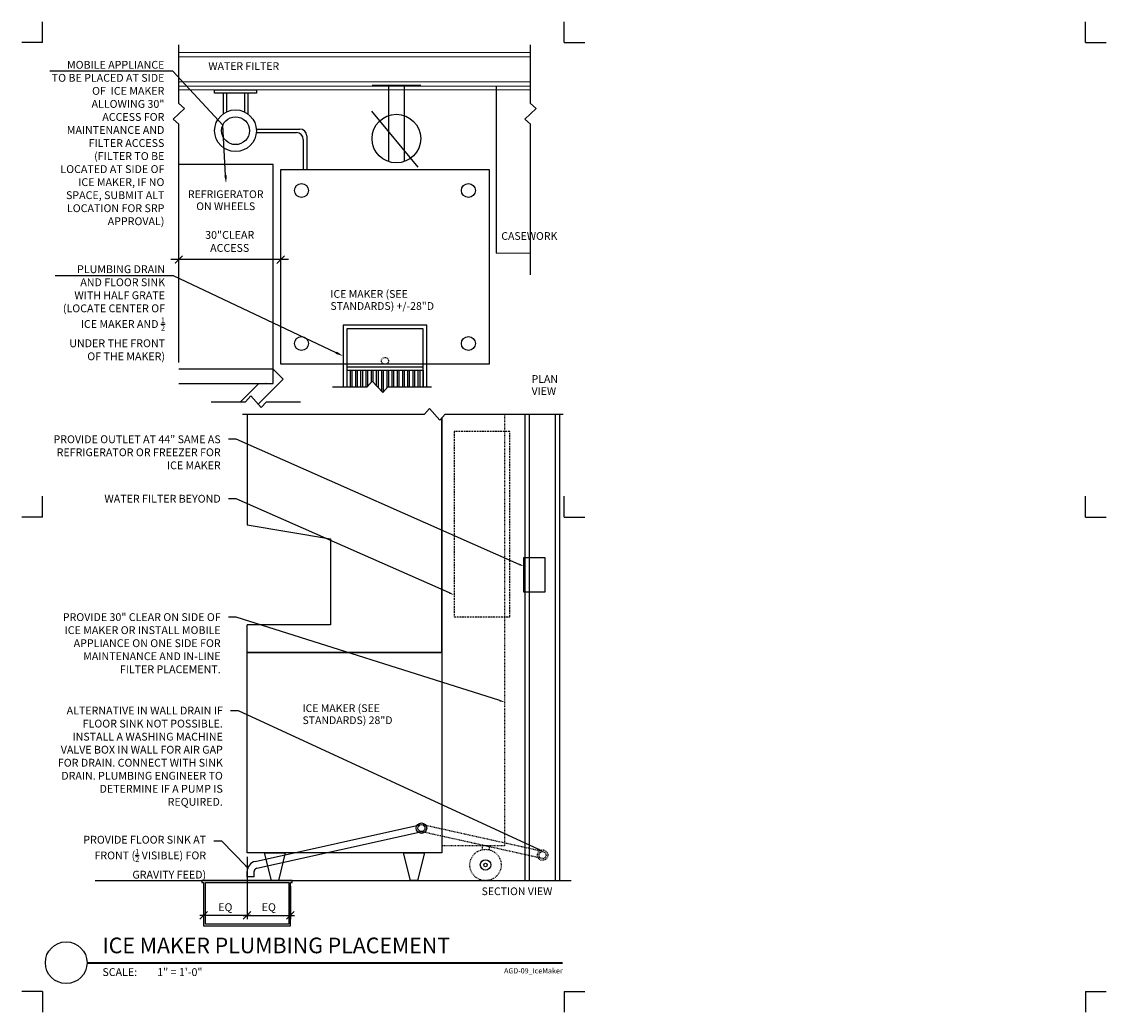
# Model space of a CAD drawing. Units: inches. Extents: x -3 to 153, y -3 to 140.
import ezdxf
from ezdxf import colors
from ezdxf.entities.mleader import LeaderData, LeaderLine
from ezdxf.enums import TextEntityAlignment as Align
from ezdxf.math import Vec2, Vec3

# ---------------------------------------------------------------- set-up
doc = ezdxf.new("R2010")
doc.units = ezdxf.units.IN
doc.header["$LTSCALE"] = 0.5
doc.header["$MEASUREMENT"] = 0
for name, pattern in [('Dash 1_16_', [0.125, 0.0625, -0.0625]), ('DASHED', [0.75, 0.5, -0.25]), ('HIDDEN2', [0.1875, 0.125, -0.0625])]:
    doc.linetypes.add(name, pattern=pattern)
for name, color, linetype in [('A-ANNO-DIMS', 1, 'Continuous'), ('A-ANNO-NOTE', 30, 'Continuous'), ('A-ANNO-TEXT', 30, 'Continuous'), ('A-ANNO-TITL', 2, 'Continuous'), ('A-DETL', 7, 'Continuous'), ('A-FLOR-CSWK', 6, 'Continuous'), ('A-FLOR-SPCL', 5, 'Continuous'), ('A-WALL', 3, 'Continuous'), ('E-POWR-WALL', 2, 'Continuous')]:
    doc.layers.add(name, color=color, linetype=linetype)
doc.styles.add('ARIAL', font='arial.ttf')
doc.styles.add('DPA', font='txt')
doc.styles.add('DPABold', font='txt')
doc.styles.add('Simplex12', font='simplex.shx', dxfattribs={"height": 1.125})
doc.styles.get("Standard").update_dxf_attribs({"font": 'simplex.shx', "height": 1.125})
doc.dimstyles.new('SRP_Dim12', dxfattribs={"dimtxt": 1.125, "dimasz": 1.125, "dimexe": 0.5625, "dimexo": 0.5625, "dimgap": 0.5625, "dimtad": 1, "dimdec": 4, "dimzin": 0, "dimdsep": 46, "dimlunit": 4, "dimtxsty": 'Simplex12', "dimblk": 'ARCHTICK', "dimcen": 0.09375, "dimdle": 0.5625, "dimclrd": 256, "dimclre": 256, "dimclrt": 256, "dimadec": 0, "dimazin": 0, "dimtfac": 1, "dimtdec": 4, "dimtofl": 0, "dimtmove": 0, "dimatfit": 3, "dimfxl": 1, "dimfrac": 1, "dimtolj": 1, "dimtzin": 0, "dimarcsym": 0})
doc.dimstyles.get("Standard").update_dxf_attribs({"dimtxt": 1.125, "dimasz": 1.125, "dimexe": 1.125, "dimexo": 1.125, "dimgap": 1, "dimtad": 1, "dimdec": 0, "dimrnd": 0.03125, "dimzin": 3, "dimdsep": 46, "dimlunit": 4, "dimtxsty": 'Standard', "dimblk": 'ARCHTICK', "dimcen": 0.09, "dimdle": 1.125, "dimclrd": 256, "dimclre": 256, "dimclrt": 256, "dimadec": 0, "dimazin": 0, "dimtfac": 1, "dimtdec": 0, "dimtofl": 0, "dimtmove": 0, "dimatfit": 3, "dimfxl": 1, "dimtolj": 2, "dimtzin": 0, "dimarcsym": 0})

# ---------------------------------------------------------------- blocks, each defined once
blk = doc.blocks.new('1X1_Detail_Label')
at = {"layer": 'A-ANNO-TITL', "const_width": 0.026}
blk.add_lwpolyline([(8.569, 0.247), (2.869, 0.247)], dxfattribs=at)
at = {"layer": 'A-ANNO-TITL'}
blk.add_circle((2.619, 0.249), 0.25, dxfattribs=at)
at = {"layer": 'A-ANNO-TITL', "insert": (3.053, 0.184), "char_height": 0.09375, "width": 0.65694, "attachment_point": 1, "style": 'DPA'}
blk.add_mtext('{\\fArial|b0|i0|c0|p34;SCALE:}', dxfattribs=at)
at = {"layer": 'A-ANNO-TITL', "style": 'DPABold'}
for tag, p in [('DTL_NAME(TOP)', (3.054, 0.622)), ('DTL_NAME(BOTTOM)', (3.054, 0.363))]:
    blk.add_attdef(tag, p, '', height=0.188, dxfattribs=at)
blk.add_attdef('#', text='', height=0.188, dxfattribs=at).set_placement((2.619, 0.254), align=Align.MIDDLE)
at = {"layer": 'A-ANNO-TITL', "style": 'DPA', "width": 0.75}
blk.add_attdef('SCALE', (3.849, 0.09), '', height=0.0937, dxfattribs=at)
at = {"layer": 'A-ANNO-TITL', "style": 'DPA'}
blk.add_attdef('DWG_NAME', text='', height=0.0625, dxfattribs=at).set_placement((8.569, 0.121), align=Align.RIGHT)
blk = doc.blocks.new('_ArchTick')
at = {"const_width": 0.15}
blk.add_lwpolyline([(-0.5, -0.5), (0.5, 0.5)], dxfattribs=at)
blk = doc.blocks.new('*D43')
at = {"layer": 'A-ANNO-DIMS', "lineweight": -2, "transparency": 16777216}
for p, q in [((29.41, 19.38), (29.41, 10.38)), ((23.16, 15.13), (23.16, 10.38)), ((29.98, 10.95), (22.6, 10.95))]:
    blk.add_line(p, q, dxfattribs=at)
at = {"layer": 'Defpoints', "color": 0}
for p in [(29.41, 19.95), (23.16, 15.7), (23.16, 10.95)]:
    blk.add_point(p, dxfattribs=at)
at = {"layer": 'A-ANNO-DIMS', "lineweight": -2, "transparency": 16777216, "xscale": 1.125, "yscale": 1.125, "zscale": 1.125, "rotation": 180}
blk.add_blockref('_ArchTick', (23.16, 10.95), dxfattribs=at)
at = {"layer": 'A-ANNO-DIMS', "lineweight": -2, "transparency": 16777216, "xscale": 1.125, "yscale": 1.125, "zscale": 1.125}
blk.add_blockref('_ArchTick', (29.41, 10.95), dxfattribs=at)
at = {"layer": 'A-ANNO-DIMS', "transparency": 16777216, "insert": (26.29, 12.12), "char_height": 1.125, "attachment_point": 5, "style": 'Simplex12'}
blk.add_mtext('\\A1;EQ', dxfattribs=at)
blk = doc.blocks.new('*D44')
at = {"layer": 'A-ANNO-DIMS', "lineweight": -2, "transparency": 16777216}
for p, q in [((29.41, 19.38), (29.41, 10.38)), ((35.66, 15.13), (35.66, 10.38)), ((28.85, 10.95), (36.23, 10.95))]:
    blk.add_line(p, q, dxfattribs=at)
at = {"layer": 'Defpoints', "color": 0}
for p in [(29.41, 19.95), (35.66, 15.7), (35.66, 10.95)]:
    blk.add_point(p, dxfattribs=at)
at = {"layer": 'A-ANNO-DIMS', "lineweight": -2, "transparency": 16777216, "xscale": 1.125, "yscale": 1.125, "zscale": 1.125, "rotation": 180}
blk.add_blockref('_ArchTick', (29.41, 10.95), dxfattribs=at)
at = {"layer": 'A-ANNO-DIMS', "lineweight": -2, "transparency": 16777216, "xscale": 1.125, "yscale": 1.125, "zscale": 1.125}
blk.add_blockref('_ArchTick', (35.66, 10.95), dxfattribs=at)
at = {"layer": 'A-ANNO-DIMS', "transparency": 16777216, "insert": (32.54, 12.12), "char_height": 1.125, "attachment_point": 5, "style": 'Simplex12'}
blk.add_mtext('\\A1;EQ', dxfattribs=at)
blk = doc.blocks.new('Symbol-Elec')
at = {"layer": 'E-POWR-WALL'}
for p, q in [((0, -3.5), (0, 3.5)), ((0, 1.12), (11, 1.12)), ((0, -1.12), (11, -1.12))]:
    blk.add_line(p, q, dxfattribs=at)
blk.add_circle((7.69, 0), 3.5, dxfattribs=at)
blk = doc.blocks.new('*D52')
at = {"layer": 'A-ANNO-NOTE', "lineweight": -2, "transparency": 16777216}
for p, q in [((19.59, 105.34), (19.59, 106.41)), ((34.25, 105.34), (34.25, 106.41)), ((35.37, 105.28), (18.46, 105.28))]:
    blk.add_line(p, q, dxfattribs=at)
at = {"layer": 'Defpoints', "color": 0}
for p in [(19.59, 105.28), (19.59, 104.22), (34.25, 104.22)]:
    blk.add_point(p, dxfattribs=at)
at = {"layer": 'A-ANNO-NOTE', "lineweight": -2, "transparency": 16777216, "xscale": 1.125, "yscale": 1.125, "zscale": 1.125, "rotation": 180}
blk.add_blockref('_ArchTick', (19.59, 105.28), dxfattribs=at)
at = {"layer": 'A-ANNO-NOTE', "lineweight": -2, "transparency": 16777216, "xscale": 1.125, "yscale": 1.125, "zscale": 1.125}
blk.add_blockref('_ArchTick', (34.25, 105.28), dxfattribs=at)
at = {"layer": 'A-ANNO-NOTE', "transparency": 16777216, "insert": (26.92, 107.89), "char_height": 1.125, "attachment_point": 5}
blk.add_mtext('\\A2;30"CLEAR\\PACCESS', dxfattribs=at)

msp = doc.modelspace()

# ---------------------------------------------------------------- linework, layer by layer
at = {"layer": 'A-ANNO-NOTE'}
for p, q in [((25.96681, 129.21679), (25.96681, 126.22049)), ((26.46681, 129.21679), (26.46681, 126.52114)), ((29.04402, 129.21679), (29.04402, 126.52114)), ((29.54402, 129.21679), (29.54402, 126.22049)), ((30.74498, 124.06199), (37.00542, 124.06199)), ((30.74498, 123.56199), (36.50542, 123.56199)), ((37.50542, 122.56199), (37.50542, 118.21679)), ((38.00542, 123.06199), (38.00542, 118.21679))]:
    msp.add_line(p, q, dxfattribs=at)
for points in [[(19.58679, 90.45217), (19.58679, 124.74158), (18.76446, 125.49158), (20.40913, 126.99158), (19.58679, 127.74158), (19.58679, 136.16416)], [(70.17149, 103.08062), (70.17149, 124.74158), (69.34916, 125.49158), (70.99382, 126.99158), (70.17149, 127.74158), (70.17149, 136.16416)], [(41.72194, 86.97141), (46.67155, 86.97141), (47.42155, 87.79374), (48.92155, 86.14907), (49.67155, 86.97141), (55.96492, 86.97141)], [(24.2478, 84.8399), (29.1974, 84.8399), (29.9474, 85.66223), (31.4474, 84.01756), (32.1974, 84.8399), (37.09994, 84.8399)], [(28.76207, 83.01954), (54.91467, 83.01954), (55.66467, 83.84187), (57.16467, 82.1972), (57.91467, 83.01954), (74.87888, 83.01954)]]:
    msp.add_lwpolyline(points, dxfattribs=at)
msp.add_lwpolyline([(30.75542, 129.21679), (24.75542, 129.21679), (24.75542, 129.71679), (30.75542, 129.71679)], close=True, dxfattribs=at)
for radius in [3, 2]:
    msp.add_circle((27.75542, 123.81199), radius, dxfattribs=at)
for centre in [(36.50542, 122.56199), (37.00542, 123.06199)]:
    msp.add_arc(centre, 1, 0, 90, dxfattribs=at)
at = {"layer": 'A-DETL'}
for p, q in [((54.74907, 89.82686), (43.74907, 89.82686)), ((54.74907, 89.32686), (43.74907, 89.32686)), ((44.24907, 89.32686), (44.24907, 86.97141)), ((44.49907, 89.32686), (44.49907, 86.97141)), ((44.99907, 89.32686), (44.99907, 86.97141)), ((45.24907, 89.32686), (45.24907, 86.97141)), ((45.74907, 89.32686), (45.74907, 86.97141)), ((45.99907, 89.32686), (45.99907, 86.97141)), ((46.49907, 89.32686), (46.49907, 86.97141)), ((46.74907, 89.32686), (46.74907, 87.05641)), ((47.24907, 89.32686), (47.24907, 87.60463)), ((47.49907, 89.32686), (47.49907, 87.70874)), ((47.99907, 89.32686), (47.99907, 87.16052)), ((48.24907, 89.32686), (48.24907, 86.8864)), ((48.74907, 89.32686), (48.74907, 86.33818)), ((48.99907, 89.32686), (48.99907, 86.23408)), ((49.49907, 89.32686), (49.49907, 86.7823)), ((49.74907, 89.32686), (49.74907, 86.97141)), ((50.24907, 89.32686), (50.24907, 86.97141)), ((50.49907, 89.32686), (50.49907, 86.97141)), ((50.99907, 89.32686), (50.99907, 86.97141)), ((51.24907, 89.32686), (51.24907, 86.97141)), ((51.74907, 89.32686), (51.74907, 86.97141)), ((51.99907, 89.32686), (51.99907, 86.97141)), ((52.49907, 89.32686), (52.49907, 86.97141)), ((52.74907, 89.32686), (52.74907, 86.97141)), ((53.24907, 89.32686), (53.24907, 86.97141)), ((53.49907, 89.32686), (53.49907, 86.97141)), ((53.99907, 89.32686), (53.99907, 86.97141)), ((54.24907, 89.32686), (54.24907, 86.97141)), ((54.74907, 89.32686), (54.74907, 86.97141)), ((30.58935, 18.69989), (54.26481, 23.9532)), ((30.80597, 17.72363), (54.61829, 23.00731)), ((29.41428, 16.46553), (29.41428, 17.23551)), ((30.41428, 16.46553), (30.41428, 17.23551)), ((30.41428, 16.46553), (29.41428, 16.46553))]:
    msp.add_line(p, q, dxfattribs=at)
at = {"layer": 'A-DETL', "color": 8, "linetype": 'Dash 1_16_'}
for p, q in [((72.04292, 20.11251), (54.73383, 23.9532)), ((71.91428, 19.11674), (54.38036, 23.00731))]:
    msp.add_line(p, q, dxfattribs=at)
at = {"layer": 'A-DETL', "color": 9, "linetype": 'Dash 1_16_'}
for p, q in [((63.21585, 20.94556), (63.21585, 20.3893)), ((64.21585, 20.94556), (64.21585, 20.3893))]:
    msp.add_line(p, q, dxfattribs=at)
at = {"layer": 'A-DETL'}
for points in [[(55.24907, 86.97141), (55.24907, 95.82686), (43.24907, 95.82686), (43.24907, 86.97141)], [(54.74907, 86.97141), (54.74907, 95.32686), (43.74907, 95.32686), (43.74907, 86.97141)]]:
    msp.add_lwpolyline(points, dxfattribs=at)
at = {"layer": 'A-DETL', "color": 9, "linetype": 'Dash 1_16_'}
msp.add_lwpolyline([(66.46438, 83.01954), (66.46438, 20.94556), (57.41428, 20.94556)], dxfattribs=at)
at = {"layer": 'A-DETL', "linetype": 'DASHED'}
msp.add_lwpolyline([(59.19989, 80.57122), (59.19989, 53.88122), (67.19989, 53.88122), (67.19989, 80.57122)], close=True, dxfattribs=at)
at = {"layer": 'A-DETL'}
for points in [[(69.22538, 62.44556), (72.22538, 62.44556), (72.22538, 57.44556), (69.22538, 57.44556)], [(23.41428, 15.94556), (22.91428, 15.94556), (22.91428, 15.69556), (23.16428, 15.69556), (23.16428, 9.44556), (35.66428, 9.44556), (35.66428, 15.69556), (35.91428, 15.69556), (35.91428, 15.94556)], [(23.41428, 15.69556), (35.41428, 15.69556), (35.41428, 9.69556), (23.41428, 9.69556)]]:
    msp.add_lwpolyline(points, close=True, dxfattribs=at)
for centre, radius in [((37.24907, 115.21679), 1), ((61.24907, 115.21679), 1), ((37.24907, 93.21679), 1), ((61.24907, 93.21679), 1), ((54.49932, 23.49296), 0.75), ((54.49932, 23.49296), 0.5), ((63.71585, 18.19556), 0.75), ((63.71585, 18.19556), 0.25)]:
    msp.add_circle(centre, radius, dxfattribs=at)
at = {"layer": 'A-DETL', "linetype": 'HIDDEN2'}
msp.add_circle((49.24907, 90.71679), 0.5, dxfattribs=at)
at = {"layer": 'A-DETL', "color": 9, "linetype": 'Dash 1_16_'}
msp.add_circle((63.71585, 18.19556), 2.25, dxfattribs=at)
at = {"layer": 'A-DETL', "color": 8, "linetype": 'Dash 1_16_'}
for radius in [0.75, 0.5]:
    msp.add_circle((71.91428, 19.61674), radius, dxfattribs=at)
at = {"layer": 'A-DETL'}
for radius in [1.5, 0.5]:
    msp.add_arc((30.91428, 17.23551), radius, 102.5105916, 180, dxfattribs=at)
at = {"layer": 'A-FLOR-CSWK'}
for p, q in [((65.24907, 130.21679), (65.24907, 106.21679)), ((33.16973, 118.96764), (19.58679, 118.96764)), ((33.16973, 87.46764), (33.16973, 118.96764)), ((33.16973, 89.53014), (19.58679, 89.53014)), ((33.16973, 89.53014), (34.62814, 88.07173)), ((19.58679, 87.46764), (32.13848, 87.46764)), ((31.10723, 87.46764), (28.47949, 84.8399)), ((34.62814, 88.07173), (31.03078, 84.47437)), ((32.16973, 87.49889), (32.13848, 87.46764)), ((32.13848, 87.46764), (33.16973, 87.46764)), ((32.20098, 87.46764), (32.16973, 87.49889)), ((32.20098, 87.46764), (33.16973, 87.46764)), ((57.41428, 82.47089), (57.41428, 48.75806)), ((29.41428, 48.75806), (29.41428, 52.75806)), ((57.41428, 48.75806), (29.41428, 48.75806))]:
    msp.add_line(p, q, dxfattribs=at)
at = {"layer": 'A-FLOR-CSWK', "lineweight": 15}
msp.add_line((70.17149, 106.21679), (65.24907, 106.21679), dxfattribs=at)
at = {"layer": 'A-FLOR-CSWK'}
for points in [[(64.24907, 90.21679), (34.24907, 90.21679), (34.24907, 118.21679), (64.24907, 118.21679)], [(34.91428, 19.94556), (33.91428, 15.94556), (32.91428, 15.94556), (31.91428, 19.94556)], [(54.91428, 19.94556), (53.91428, 15.94556), (52.91428, 15.94556), (51.91428, 19.94556)]]:
    msp.add_lwpolyline(points, close=True, dxfattribs=at)
for points in [[(29.41428, 83.01954), (29.41428, 67.13306), (41.41428, 65.13306), (41.41428, 52.75806), (29.41428, 52.75806)], [(57.41428, 48.75806), (57.41428, 82.47089)], [(57.41428, 48.75806), (57.41428, 19.94556), (29.41428, 19.94556), (29.41428, 48.75806), (57.41428, 48.75806)]]:
    msp.add_lwpolyline(points, dxfattribs=at)
at = {"layer": 'A-FLOR-SPCL'}
msp.add_line((7.58256, 15.94556), (76.05146, 15.94556), dxfattribs=at)
at = {"layer": 'A-WALL', "lineweight": 15}
for p, q in [((70.17149, 135.09179), (19.58679, 135.09179)), ((70.17149, 134.46679), (19.58679, 134.46679)), ((19.58679, 130.84179), (70.17149, 130.84179)), ((70.17149, 130.21679), (19.58679, 130.21679)), ((70.17149, 129.71679), (19.58679, 129.71679))]:
    msp.add_line(p, q, dxfattribs=at)
at = {"layer": 'A-WALL'}
for p, q in [((69.41428, 15.94556), (69.41428, 83.01954)), ((70.03928, 15.94556), (70.03928, 83.01954)), ((73.78928, 15.94556), (73.78928, 83.01954)), ((74.41428, 15.94556), (74.41428, 83.01954))]:
    msp.add_line(p, q, dxfattribs=at)
at = {"layer": 'Defpoints'}
for p, q in [((0, 136.5), (0, 139.5)), ((75, 136.5), (75, 139.5)), ((150, 136.5), (150, 139.5)), ((0, 136.5), (-3, 136.5)), ((75, 136.5), (78, 136.5)), ((150, 136.5), (153, 136.5)), ((0, 68.25), (0, 71.25)), ((75, 68.25), (75, 71.25)), ((150, 68.25), (150, 71.25)), ((0, 68.25), (-3, 68.25)), ((75, 68.25), (78, 68.25)), ((150, 68.25), (153, 68.25)), ((0, 0), (-3, 0)), ((0, 0), (0, -3)), ((75, 0), (78, 0)), ((75, 0), (75, -3)), ((150, 0), (153, 0)), ((150, 0), (150, -3))]:
    msp.add_line(p, q, dxfattribs=at)
at = {"layer": 'E-POWR-WALL'}
msp.add_line((47.32953, 126.60499), (53.99309, 118.58296), dxfattribs=at)

# ---------------------------------------------------------------- block references
at = {"layer": 'Defpoints'}
ref = msp.add_blockref('1X1_Detail_Label', (-28.02619, 1.14083), dxfattribs=dict(at, xscale=12, yscale=12, zscale=12))
ref.add_attrib('DTL_NAME(BOTTOM)', 'ICE MAKER PLUMBING PLACEMENT', (8.61977, 5.49406), dxfattribs={"layer": 'A-ANNO-TITL', "height": 2.25, "style": 'ARIAL'})
ref.add_attrib('SCALE', '1" = 1\'-0"', (16.49314, 2.2263), dxfattribs={"layer": 'A-ANNO-TITL', "height": 1.125, "style": 'ARIAL'})
ref.add_attrib('DWG_NAME', 'AGD-09_IceMaker', dxfattribs={"layer": 'A-ANNO-TITL', "height": 0.75, "style": 'ARIAL'}).set_placement((74.80368, 2.59682), align=Align.RIGHT)
at = {"layer": 'E-POWR-WALL', "rotation": 270}
msp.add_blockref('Symbol-Elec', (50.88619, 130.37775), dxfattribs=at)

# ---------------------------------------------------------------- texts
at = {"layer": 'A-ANNO-TEXT', "lineweight": 25, "attachment_point": 1, "line_spacing_factor": 0.938532, "style": 'ARIAL', "bg_fill": 3, "box_fill_scale": 1.25, "bg_fill_color": 0, "bg_fill_transparency": 0}
for s, insert, char_height, width in [('PLAN VIEW', (70.34434, 88.6542), 1.106475, 4.5457726), ('SECTION VIEW', (63.14737, 14.96218), 1.1064746, 11.6691289)]:
    msp.add_mtext(s, dxfattribs=dict(at, insert=insert, char_height=char_height, width=width))

# ---------------------------------------------------------------- dimensions: what is measured, and where the dimension line sits
at = {"layer": 'A-ANNO-DIMS'}
dim = msp.add_linear_dim(base=(23.16428, 10.94553), p1=(29.41428, 19.94556), p2=(23.16428, 15.69556), text='EQ', dimstyle='SRP_Dim12', dxfattribs=at)
dim.commit()
dim.dimension.update_dxf_attribs({"geometry": '*D43', "text_midpoint": (26.28928, 12.1241)})
dim = msp.add_linear_dim(base=(35.66428, 10.94553), p1=(29.41428, 19.94556), p2=(35.66428, 15.69556), angle=180, text='EQ', dimstyle='SRP_Dim12', dxfattribs=at)
dim.commit()
dim.dimension.update_dxf_attribs({"geometry": '*D44', "text_midpoint": (32.53928, 12.1241)})
at = {"layer": 'A-ANNO-NOTE'}
dim = msp.add_linear_dim(base=(19.58679, 105.28073), p1=(34.24907, 104.21679), p2=(19.58679, 104.21679), text='30"CLEAR\\PACCESS', dimstyle='Standard', dxfattribs=at)
dim.commit()
dim.dimension.update_dxf_attribs({"geometry": '*D52', "text_midpoint": (26.91793, 107.88788)})

# ---------------------------------------------------------------- leaders
ml = msp.add_multileader_mtext('Standard', dxfattribs=at)
ml.set_content('\\A1;PROVIDE OUTLET AT 44" SAME AS REFRIGERATOR OR FREEZER FOR ICE MAKER ', color=256)
ml.set_leader_properties(color=256)
ml.build(insert=Vec2(0, 0))
ml.multileader.update_dxf_attribs({"dogleg_length": 1.125, "arrow_head_size": 0.75})
ctx = ml.context
ctx.base_point, ctx.char_height, ctx.arrow_head_size, ctx.landing_gap_size, ctx.plane_origin = Vec3(0.3344, 79.43202), 1.125, 0.75, 1.125, Vec3(62.0354, 67.19224)
ctx.text_align_type = 2
notes = []
notes.append((ctx, [(0, (1, 1, 0), (27.87011, 79.43202), (-1, 0), 1.125, [(0, [(69.25597, 61.13694)], 0, [])])]))
ctx.mtext.insert, ctx.mtext.width, ctx.mtext.alignment, ctx.mtext.flow_direction = Vec3(25.62011, 79.99452), 24.1784537, 3, 5
ml = msp.add_multileader_mtext('Standard', dxfattribs=at)
ml.set_content('\\A1;WATER FILTER BEYOND', color=256)
ml.set_leader_properties(color=256)
ml.build(insert=Vec2(0, 0))
ml.multileader.update_dxf_attribs({"dogleg_length": 1.125, "arrow_head_size": 0.75})
ctx = ml.context
ctx.base_point, ctx.char_height, ctx.arrow_head_size, ctx.landing_gap_size, ctx.plane_origin = Vec3(5.15583, 70.88014), 1.125, 0.75, 1.125, Vec3(62.0354, 58.64036)
ctx.text_align_type = 2
notes.append((ctx, [(0, (1, 1, 0), (27.87011, 70.88014), (-1, 0), 1.125, [(0, [(59.19989, 57.03046)], 0, [])])]))
ctx.mtext.insert, ctx.mtext.width, ctx.mtext.alignment, ctx.mtext.flow_direction = Vec3(25.62011, 71.44264), 24.1784537, 3, 5
ml = msp.add_multileader_mtext('Standard', dxfattribs=at)
ml.set_content('\\A1;PROVIDE FLOOR SINK AT FRONT ({\\H0.7x;\\S1/2;\\H1.42857x; VISIBLE) FOR GRAVITY FEED) }', color=256)
ml.set_leader_properties(color=256)
ml.build(insert=Vec2(0, 0))
ml.multileader.update_dxf_attribs({"dogleg_length": 1.125, "arrow_head_size": 0.75})
ctx = ml.context
ctx.base_point, ctx.char_height, ctx.arrow_head_size, ctx.landing_gap_size, ctx.plane_origin = Vec3(3.86436, 21.63737), 1.125, 0.75, 1.125, Vec3(30.91428, 12.73011)
ctx.text_align_type = 2
notes.append((ctx, [(0, (1, 1, 0), (25.77507, 21.63737), (-1, 0), 1.125, [(0, [(29.74437, 17.50791)], 0, [])])]))
ctx.mtext.insert, ctx.mtext.width, ctx.mtext.alignment, ctx.mtext.flow_direction = Vec3(23.52507, 22.38737), 19.5040098, 3, 5
for ctx, leaders in notes:
    for number, flags, end, landing, length, lines in leaders:
        leader = LeaderData()
        leader.index, (leader.has_last_leader_line, leader.has_dogleg_vector, leader.attachment_direction) = number, flags
        leader.last_leader_point, leader.dogleg_vector, leader.dogleg_length = Vec3(end), Vec3(landing), length
        for number, points, colour, breaks in lines:
            line = LeaderLine()
            line.index, line.vertices, line.color, line.breaks = number, Vec3.list(points), colors.encode_raw_color(colour), breaks
            leader.lines.append(line)
        ctx.leaders.append(leader)

# ---------------------------------------------------------------- next in the draw order: texts
at = {"layer": 'A-ANNO-TEXT', "lineweight": 25, "line_spacing_factor": 0.938532, "style": 'ARIAL', "bg_fill": 3, "box_fill_scale": 1.25, "bg_fill_color": 0, "bg_fill_transparency": 0}
for s, insert, char_height, width, attachment_point in [('REFRIGERATOR ON WHEELS', (26.34243, 115.23571), 1.1064746, 12.5047707, 2), ('CASEWORK', (65.98384, 109.22565), 1.106475, 8.9746171, 1), ('ICE MAKER (SEE STANDARDS) +/-28"D', (41.40561, 100.88721), 1.1064746, 15.714, 1), ('ICE MAKER (SEE STANDARDS) 28"D', (37.39111, 41.30103), 1.1064746, 15.714, 1)]:
    msp.add_mtext(s, dxfattribs=dict(at, insert=insert, char_height=char_height, width=width, attachment_point=attachment_point))

# ---------------------------------------------------------------- next in the draw order: leaders
at = {"layer": 'A-ANNO-NOTE'}
ml = msp.add_multileader_mtext('Standard', dxfattribs=at)
ml.set_content('\\A1;MOBILE APPLIANCE TO BE PLACED AT SIDE OF  ICE MAKER ALLOWING 30" ACCESS FOR MAINTENANCE AND FILTER ACCESS (FILTER TO BE LOCATED AT SIDE OF ICE MAKER, IF NO SPACE, SUBMIT ALT LOCATION FOR SRP APPROVAL) ', color=256, style='Simplex12')
ml.set_leader_properties()
ml.build(insert=Vec2(0, 0))
ml.multileader.update_dxf_attribs({"text_right_attachment_type": 6, "dogleg_length": 1.125, "arrow_head_size": 1.125})
ctx = ml.context
ctx.base_point, ctx.char_height, ctx.arrow_head_size, ctx.landing_gap_size, ctx.plane_origin = Vec3(1.14838, 133.11013), 1.125, 1.125, 0.09, Vec3(54.12206, 120.12036)
ctx.right_attachment, ctx.text_align_type = 6, 2
notes = []
notes.append((ctx, [(0, (1, 1, 0), (18.7391, 132.36013), (-1, 0), 1.125, [(1, [(26.38965, 116.24829), (25.91823, 124.6024)], 0, [])])]))
ctx.mtext.insert, ctx.mtext.width, ctx.mtext.alignment, ctx.mtext.flow_direction = Vec3(17.5241, 133.86013), 16.3305655, 3, 5
ml = msp.add_multileader_mtext('Standard', dxfattribs=at)
ml.set_content('\\A1;PLUMBING DRAIN AND FLOOR SINK WITH HALF GRATE (LOCATE CENTER OF ICE MAKER AND {\\H0.7x;\\S1/2;} UNDER THE FRONT OF THE MAKER)', color=256, style='Simplex12')
ml.set_leader_properties()
ml.build(insert=Vec2(0, 0))
ml.multileader.update_dxf_attribs({"text_right_attachment_type": 6, "dogleg_length": 1.125, "arrow_head_size": 1.125})
ctx = ml.context
ctx.base_point, ctx.char_height, ctx.arrow_head_size, ctx.landing_gap_size, ctx.plane_origin = Vec3(2.3125, 103.70464), 1.125, 1.125, 0.09, Vec3(54.12206, 90.71486)
ctx.right_attachment, ctx.text_align_type = 6, 2
notes.append((ctx, [(0, (1, 1, 0), (18.83179, 102.95464), (-1, 0), 1.125, [(0, [(43.24907, 91.39913)], 0, [])])]))
ctx.mtext.insert, ctx.mtext.width, ctx.mtext.alignment, ctx.mtext.flow_direction = Vec3(17.61679, 104.45464), 15.6244596, 3, 5
ml = msp.add_multileader_mtext('Standard', dxfattribs=at)
ml.set_content('\\A1;PROVIDE 30" CLEAR ON SIDE OF ICE MAKER OR INSTALL MOBILE APPLIANCE ON ONE SIDE FOR MAINTENANCE AND IN-LINE FILTER PLACEMENT. ', color=256)
ml.set_leader_properties(color=256)
ml.build(insert=Vec2(0, 0))
ml.multileader.update_dxf_attribs({"dogleg_length": 1.125, "arrow_head_size": 0.75})
ctx = ml.context
ctx.base_point, ctx.char_height, ctx.arrow_head_size, ctx.landing_gap_size, ctx.plane_origin = Vec3(0.92368, 53.84816), 1.125, 0.75, 1.125, Vec3(62.0354, 41.60838)
ctx.text_align_type = 2
notes.append((ctx, [(0, (1, 1, 0), (27.87011, 53.84816), (-1, 0), 1.125, [(0, [(66.46438, 41.60838)], 0, [])])]))
ctx.mtext.insert, ctx.mtext.width, ctx.mtext.alignment, ctx.mtext.flow_direction = Vec3(25.62011, 54.41066), 24.1784537, 3, 5
ml = msp.add_multileader_mtext('Standard', dxfattribs=at)
ml.set_content('\\A1;ALTERNATIVE IN WALL DRAIN IF FLOOR SINK NOT POSSIBLE. INSTALL A WASHING MACHINE VALVE BOX IN WALL FOR AIR GAP FOR DRAIN. CONNECT WITH SINK DRAIN. PLUMBING ENGINEER TO DETERMINE IF A PUMP IS REQUIRED.', color=256)
ml.set_leader_properties(color=256)
ml.build(insert=Vec2(0, 0))
ml.multileader.update_dxf_attribs({"dogleg_length": 1.125, "arrow_head_size": 0.75})
ctx = ml.context
ctx.base_point, ctx.char_height, ctx.arrow_head_size, ctx.landing_gap_size, ctx.plane_origin = Vec3(1.23305, 40.35062), 1.125, 0.75, 1.125, Vec3(30.91428, 31.44336)
ctx.text_align_type = 2
notes.append((ctx, [(0, (1, 1, 0), (28.17948, 40.35062), (-1, 0), 1.125, [(0, [(72.04292, 20.11251)], 0, [])])]))
ctx.mtext.insert, ctx.mtext.width, ctx.mtext.alignment, ctx.mtext.flow_direction = Vec3(25.92948, 40.96669), 23.8604292, 3, 5
for ctx, leaders in notes:
    for number, flags, end, landing, length, lines in leaders:
        leader = LeaderData()
        leader.index, (leader.has_last_leader_line, leader.has_dogleg_vector, leader.attachment_direction) = number, flags
        leader.last_leader_point, leader.dogleg_vector, leader.dogleg_length = Vec3(end), Vec3(landing), length
        for number, points, colour, breaks in lines:
            line = LeaderLine()
            line.index, line.vertices, line.color, line.breaks = number, Vec3.list(points), colors.encode_raw_color(colour), breaks
            leader.lines.append(line)
        ctx.leaders.append(leader)

# ---------------------------------------------------------------- next in the draw order: texts
at = {"layer": 'A-ANNO-TEXT', "lineweight": 25, "insert": (23.84733, 133.66331), "char_height": 1.1064746, "width": 11.5174412, "attachment_point": 1, "line_spacing_factor": 0.938532, "style": 'ARIAL', "bg_fill": 3, "box_fill_scale": 1.25, "bg_fill_color": 0, "bg_fill_transparency": 0}
msp.add_mtext('WATER FILTER', dxfattribs=at)

doc.saveas('drawing.dxf')
